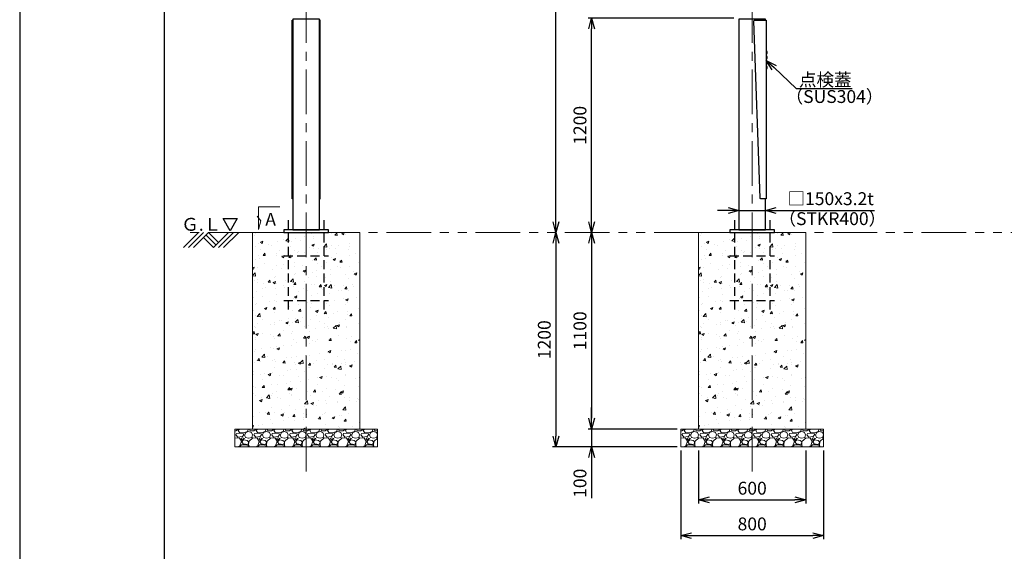
# Model space of a CAD drawing. Extents: x -2791 to 14849, y 9635 to 23484.
# Drawn here: x -2791 to 2728, y 12989 to 15965 of the extents above; entities that cross this region are included whole.
import ezdxf
from ezdxf import colors
from ezdxf.entities.mleader import LeaderData, LeaderLine
from ezdxf.math import Vec2, Vec3

# ---------------------------------------------------------------- set-up
doc = ezdxf.new("R2010")
doc.units = 0
doc.header["$LTSCALE"] = 20
doc.header["$MEASUREMENT"] = 0
for name, pattern in [('CENTERX2', [4, 2.5, -0.5, 0.5, -0.5]), ('DASHED', [0.75, 0.5, -0.25]), ('PHANTOMX2', [5, 2.5, -0.5, 0.5, -0.5, 0.5, -0.5])]:
    doc.linetypes.add(name, pattern=pattern)
doc.layers.get('DEFPOINTS').update_dxf_attribs({"color": 6})
for name, color, linetype, lineweight in [('1：製品', 3, 'Continuous', 25), ('2：工作物', 5, 'Continuous', 13), ('3：線', 1, 'Continuous', 13), ('4：図面テキスト', 255, 'Continuous', 13)]:
    doc.layers.add(name, color=color, linetype=linetype, lineweight=lineweight)
doc.styles.get("Standard").update_dxf_attribs({"font": 'msgothic.ttc'})
doc.styles.add('ＭＳ ゴシック', font='msgothic.ttc')
doc.dimstyles.new('A3-40', dxfattribs={"dimscale": 40, "dimtxt": 1.8, "dimasz": 1.5, "dimexe": 0.5, "dimexo": 0.5, "dimgap": 0.5, "dimtad": 1, "dimdsep": 46, "dimtxsty": 'ＭＳ ゴシック', "dimblk": 'OPEN30', "dimcen": 0, "dimadec": 0, "dimazin": 2, "dimtfac": 1, "dimtmove": 0, "dimatfit": 3, "dimldrblk": 'OPEN30', "dimfxl": 1, "dimarcsym": 0})

# ---------------------------------------------------------------- blocks, each defined once
blk = doc.blocks.new('150-1000-B')
at = {"color": 0, "linetype": 'ByBlock', "lineweight": -2, "ltscale": 5}
for p, q in [((-77, -5), (-75, -5)), ((77, -5), (75, -5))]:
    blk.add_line(p, q, dxfattribs=at)
for points in [[(-77, -1005), (-78.2, -1005), (-78.2, -5), (-77, -5)], [(77, -1005), (78.2, -1005), (78.2, -5), (77, -5)]]:
    blk.add_lwpolyline(points, close=True, dxfattribs=at)
blk = doc.blocks.new('150-1000-S')
at = {"color": 0, "linetype": 'ByBlock', "lineweight": -2}
for p, q in [((79.2, -192), (84.2, -192)), ((79.2, -220), (84.2, -220)), ((79.2, -248), (84.2, -248)), ((79.2, -276), (84.2, -276))]:
    blk.add_line(p, q, dxfattribs=at)
blk.add_lwpolyline([(79.2, -1005), (49, -1005, -0.404003), (44, -1000.2), (9.4, -10.2, -0.424498), (14.4, -5), (79.2, -5)], format="xyb", close=True, dxfattribs=at)
for centre in [(53.8, -190.8), (53.8, -218.8), (53.8, -246.8), (53.8, -274.8)]:
    blk.add_arc(centre, 30.5, 357.673, 33.3753, dxfattribs=at)
blk = doc.blocks.new('P200')
at = {"color": 0, "linetype": 'ByBlock', "lineweight": -2, "ltscale": 5}
for p, q in [((-100, 70), (-100, -430)), ((100, -430), (100, 70)), ((-125, -130), (125, -130)), ((-125, -380), (125, -380))]:
    blk.add_line(p, q, dxfattribs=at)
blk = doc.blocks.new('_Open30')
at = {"color": 0, "linetype": 'Continuous', "lineweight": -2}
for p, q in [((-1, 0.267949), (0, 0)), ((0, 0), (-1, -0.267949)), ((0, 0), (-1, 0))]:
    blk.add_line(p, q, dxfattribs=at)
blk = doc.blocks.new('*D2199')
at = {"layer": '3：線', "color": 0, "lineweight": -2, "ltscale": 5}
for p, q in [((-102.5, 1200), (-920, 1200)), ((-900, 60), (-900, 1140))]:
    blk.add_line(p, q, dxfattribs=at)
at = {"layer": 'DEFPOINTS', "color": 0, "ltscale": 5}
for p in [(-900, 1200), (-82.5, 1200), (-125, 0)]:
    blk.add_point(p, dxfattribs=at)
at = {"layer": '3：線', "color": 0, "linetype": 'ByBlock', "lineweight": -2, "ltscale": 5, "xscale": 60, "yscale": 60, "zscale": 60}
for p, rotation in [((-900, 1200), 90), ((-900, 0), 270)]:
    blk.add_blockref('_Open30', p, dxfattribs=dict(at, rotation=rotation))
at = {"layer": '3：線', "color": 0, "ltscale": 5, "insert": (-956, 600), "char_height": 72, "attachment_point": 5, "rotation": 90, "style": 'ＭＳ ゴシック'}
blk.add_mtext('1200', dxfattribs=at)
blk = doc.blocks.new('*D2203')
at = {"layer": '3：線', "color": 0, "lineweight": -2, "ltscale": 5}
for p, q in [((-70.8, 3170), (-1120, 3170)), ((-1100, 60), (-1100, 3110))]:
    blk.add_line(p, q, dxfattribs=at)
at = {"layer": 'DEFPOINTS', "color": 0, "ltscale": 5}
for p in [(-1100, 3170), (-50.8, 3170), (-125, 0)]:
    blk.add_point(p, dxfattribs=at)
at = {"layer": '3：線', "color": 0, "linetype": 'ByBlock', "lineweight": -2, "ltscale": 5, "xscale": 60, "yscale": 60, "zscale": 60}
for p, rotation in [((-1100, 3170), 90), ((-1100, 0), 270)]:
    blk.add_blockref('_Open30', p, dxfattribs=dict(at, rotation=rotation))
at = {"layer": '3：線', "color": 0, "ltscale": 5, "insert": (-1156, 1585), "char_height": 72, "attachment_point": 5, "rotation": 90, "style": 'ＭＳ ゴシック'}
blk.add_mtext('3170', dxfattribs=at)
blk = doc.blocks.new('*D2206')
at = {"layer": '3：線', "color": 0, "lineweight": -2, "ltscale": 5}
for p, q in [((-135, 123.5), (-195, 123.5)), ((-75, 123.5), (75, 123.5)), ((135, 123.5), (685.3, 123.5))]:
    blk.add_line(p, q, dxfattribs=at)
at = {"layer": 'DEFPOINTS', "color": 0, "ltscale": 5}
for p in [(-75, 605), (75, 605), (75, 123.5)]:
    blk.add_point(p, dxfattribs=at)
at = {"layer": '3：線', "color": 0, "linetype": 'ByBlock', "lineweight": -2, "ltscale": 5, "xscale": 60, "yscale": 60, "zscale": 60}
blk.add_blockref('_Open30', (-75, 123.5), dxfattribs=at)
at = {"layer": '3：線', "color": 0, "linetype": 'ByBlock', "lineweight": -2, "ltscale": 5, "xscale": 60, "yscale": 60, "zscale": 60, "rotation": 180}
blk.add_blockref('_Open30', (75, 123.5), dxfattribs=at)
at = {"layer": '3：線', "color": 0, "ltscale": 5, "insert": (440.1, 180.2), "char_height": 72, "attachment_point": 5, "style": 'ＭＳ ゴシック'}
blk.add_mtext('□150x3.2t', dxfattribs=at)
blk = doc.blocks.new('*D2674')
at = {"layer": '3：線', "color": 0, "lineweight": -2, "ltscale": 5}
for p, q in [((-900, -1040), (-900, -980)), ((-420, -1100), (-920, -1100)), ((-900, -1100), (-900, -1200)), ((-420, -1200), (-920, -1200)), ((-900, -1260), (-900, -1487.6))]:
    blk.add_line(p, q, dxfattribs=at)
at = {"layer": 'DEFPOINTS', "color": 0, "ltscale": 5}
for p in [(-400, -1100), (-900, -1200), (-400, -1200)]:
    blk.add_point(p, dxfattribs=at)
at = {"layer": '3：線', "color": 0, "linetype": 'ByBlock', "lineweight": -2, "ltscale": 5, "xscale": 60, "yscale": 60, "zscale": 60}
for p, rotation in [((-900, -1100), 270), ((-900, -1200), 90)]:
    blk.add_blockref('_Open30', p, dxfattribs=dict(at, rotation=rotation))
at = {"layer": '3：線', "color": 0, "ltscale": 5, "insert": (-956, -1403.8), "char_height": 72, "attachment_point": 5, "rotation": 90, "style": 'ＭＳ ゴシック'}
blk.add_mtext('100', dxfattribs=at)
blk = doc.blocks.new('*D2675')
at = {"layer": '3：線', "color": 0, "lineweight": -2, "ltscale": 5}
for p, q in [((-900, -60), (-900, -1040)), ((-420, -1100), (-920, -1100))]:
    blk.add_line(p, q, dxfattribs=at)
at = {"layer": 'DEFPOINTS', "color": 0, "ltscale": 5}
for p in [(-300, 0), (-900, -1100), (-400, -1100)]:
    blk.add_point(p, dxfattribs=at)
at = {"layer": '3：線', "color": 0, "linetype": 'ByBlock', "lineweight": -2, "ltscale": 5, "xscale": 60, "yscale": 60, "zscale": 60}
for p, rotation in [((-900, 0), 90), ((-900, -1100), 270)]:
    blk.add_blockref('_Open30', p, dxfattribs=dict(at, rotation=rotation))
at = {"layer": '3：線', "color": 0, "ltscale": 5, "insert": (-956, -550), "char_height": 72, "attachment_point": 5, "rotation": 90, "style": 'ＭＳ ゴシック'}
blk.add_mtext('1100', dxfattribs=at)
blk = doc.blocks.new('*D2676')
at = {"layer": '3：線', "color": 0, "lineweight": -2, "ltscale": 5}
for p, q in [((-1100, -60), (-1100, -1140)), ((-420, -1200), (-1120, -1200))]:
    blk.add_line(p, q, dxfattribs=at)
at = {"layer": 'DEFPOINTS', "color": 0, "ltscale": 5}
for p in [(-300, 0), (-1100, -1200), (-400, -1200)]:
    blk.add_point(p, dxfattribs=at)
at = {"layer": '3：線', "color": 0, "linetype": 'ByBlock', "lineweight": -2, "ltscale": 5, "xscale": 60, "yscale": 60, "zscale": 60}
for p, rotation in [((-1100, 0), 90), ((-1100, -1200), 270)]:
    blk.add_blockref('_Open30', p, dxfattribs=dict(at, rotation=rotation))
at = {"layer": '3：線', "color": 0, "ltscale": 5, "insert": (-1156, -600), "char_height": 72, "attachment_point": 5, "rotation": 90, "style": 'ＭＳ ゴシック'}
blk.add_mtext('1200', dxfattribs=at)
blk = doc.blocks.new('*D2677')
at = {"layer": '3：線', "color": 0, "lineweight": -2, "ltscale": 5}
for p, q in [((-300, -1220), (-300, -1516.6)), ((300, -1220), (300, -1516.6)), ((-240, -1496.6), (240, -1496.6))]:
    blk.add_line(p, q, dxfattribs=at)
at = {"layer": 'DEFPOINTS', "color": 0, "ltscale": 5}
for p in [(-300, -1200), (300, -1200), (300, -1496.6)]:
    blk.add_point(p, dxfattribs=at)
at = {"layer": '3：線', "color": 0, "linetype": 'ByBlock', "lineweight": -2, "ltscale": 5, "xscale": 60, "yscale": 60, "zscale": 60, "rotation": 180}
blk.add_blockref('_Open30', (-300, -1496.6), dxfattribs=at)
at = {"layer": '3：線', "color": 0, "linetype": 'ByBlock', "lineweight": -2, "ltscale": 5, "xscale": 60, "yscale": 60, "zscale": 60}
blk.add_blockref('_Open30', (300, -1496.6), dxfattribs=at)
at = {"layer": '3：線', "color": 0, "ltscale": 5, "insert": (0, -1440.6), "char_height": 72, "attachment_point": 5, "style": 'ＭＳ ゴシック'}
blk.add_mtext('600', dxfattribs=at)
blk = doc.blocks.new('*D2678')
at = {"layer": '3：線', "color": 0, "lineweight": -2, "ltscale": 5}
for p, q in [((-400, -1220), (-400, -1716.6)), ((400, -1220), (400, -1716.6)), ((-340, -1696.6), (340, -1696.6))]:
    blk.add_line(p, q, dxfattribs=at)
at = {"layer": 'DEFPOINTS', "color": 0, "ltscale": 5}
for p in [(-400, -1200), (400, -1200), (400, -1696.6)]:
    blk.add_point(p, dxfattribs=at)
at = {"layer": '3：線', "color": 0, "linetype": 'ByBlock', "lineweight": -2, "ltscale": 5, "xscale": 60, "yscale": 60, "zscale": 60, "rotation": 180}
blk.add_blockref('_Open30', (-400, -1696.6), dxfattribs=at)
at = {"layer": '3：線', "color": 0, "linetype": 'ByBlock', "lineweight": -2, "ltscale": 5, "xscale": 60, "yscale": 60, "zscale": 60}
blk.add_blockref('_Open30', (400, -1696.6), dxfattribs=at)
at = {"layer": '3：線', "color": 0, "ltscale": 5, "insert": (0, -1640.6), "char_height": 72, "attachment_point": 5, "style": 'ＭＳ ゴシック'}
blk.add_mtext('800', dxfattribs=at)
blk = doc.blocks.new('gl')
at = {"ltscale": 5}
for p, q in [((108.2, 4357.2), (192.4, 4441.5)), ((136.5, 4357.2), (220.7, 4441.5)), ((164.8, 4357.2), (249, 4441.5)), ((234.9, 4427.3), (290.8, 4371.4)), ((249, 4441.5), (305, 4385.5)), ((276.7, 4357.2), (360.9, 4441.5)), ((305, 4357.2), (389.2, 4441.5)), ((333.2, 4357.2), (417.5, 4441.5)), ((220.7, 4413.2), (276.7, 4357.2))]:
    blk.add_line(p, q, dxfattribs=at)
at = {"ltscale": 5, "flags": 128}
blk.add_lwpolyline([(370.4, 4451.5), (331.1, 4519.7), (409.8, 4519.7), (370.4, 4451.5)], dxfattribs=at)
at = {"layer": '3：線', "linetype": 'PHANTOMX2', "ltscale": 5}
blk.add_line((6495.7, 4441.5), (95.7, 4441.5), dxfattribs=at)
at = {"linetype": 'Continuous', "ltscale": 5}
blk.add_text('Ｇ.Ｌ', height=72, dxfattribs=at).set_placement((95.7, 4451.5))
blk = doc.blocks.new('150-12-089-30')
at = {"layer": '1：製品', "ltscale": 5}
for points in [[(-2575, 16), (-2425, 16), (-2425, 1194), (-2575, 1194)], [(-2625, 0), (-2375, 0), (-2375, 16), (-2625, 16)], [(-125, 0), (125, 0), (125, 16), (-125, 16)]]:
    blk.add_lwpolyline(points, close=True, dxfattribs=at)
blk.add_lwpolyline([(75, 1189), (75, 1194), (-75, 1194), (-75, 16), (75, 16), (75, 189)], dxfattribs=at)
at = {"layer": '4：図面テキスト', "ltscale": 5, "flags": 128}
blk.add_lwpolyline([(-2646.792, 143.761), (-2768.052, 143.761), (-2768.052, 16.471), (-2753.565, 65.336), (-2774.34, 90.785)], dxfattribs=at)
at = {"layer": '1：製品', "ltscale": 5}
for name, p in [('150-1000-B', (-2500, 1194)), ('150-1000-S', (0, 1194))]:
    blk.add_blockref(name, p, dxfattribs=at)
at = {"layer": '1：製品', "linetype": 'DASHED', "ltscale": 5}
for p in [(-2500, 0), (0, 0)]:
    blk.add_blockref('P200', p, dxfattribs=at)
at = {"layer": '3：線', "linetype": 'Continuous', "ltscale": 5, "style": 'ＭＳ ゴシック'}
for s, p in [('（SUS304）', (187.552, 725.37)), ('（STKR400）', (147.751, 41.738))]:
    blk.add_text(s, height=72, dxfattribs=at).set_placement(p)
at = {"layer": '4：図面テキスト', "linetype": 'Continuous', "ltscale": 5, "style": 'ＭＳ ゴシック'}
blk.add_text('A', height=72, dxfattribs=at).set_placement((-2728.932, 38.184))
at = {"layer": '3：線', "ltscale": 5}
for base, p2, picture, middle in [((-1100, 3170), (-50.8, 3170), '*D2203', (-1156, 1585)), ((-900, 1200), (-82.5, 1200), '*D2199', (-956, 600))]:
    dim = blk.add_linear_dim(base=base, p1=(-125, 0), p2=p2, angle=90, dimstyle='A3-40', override={"dimse1": 1}, dxfattribs=at)
    dim.commit()
    dim.dimension.update_dxf_attribs({"geometry": picture, "text_midpoint": middle})
dim = blk.add_linear_dim(base=(75, 123.473), p1=(-75, 605), p2=(75, 605), text='□<>x3.2t', dimstyle='A3-40', override={"dimtxsty": 'ＭＳ ゴシック', "dimse1": 1, "dimse2": 1}, dxfattribs=at)
dim.commit()
dim.dimension.update_dxf_attribs({"geometry": '*D2206', "text_midpoint": (440.137, 180.204)})
ml = blk.add_multileader_mtext('Standard', dxfattribs=at)
ml.set_content('点検蓋', style='ＭＳ ゴシック')
ml.set_leader_properties()
ml.set_arrow_properties(name='OPEN30')
ml.build(insert=Vec2(0, 0))
ml.multileader.update_dxf_attribs({"text_left_attachment_type": 5, "text_right_attachment_type": 5, "dogleg_length": 0.36, "arrow_head_size": 60, "scale": 40})
ctx = ml.context
ctx.base_point, ctx.scale, ctx.char_height, ctx.arrow_head_size, ctx.landing_gap_size, ctx.plane_origin = Vec3(261.913, 807.105), 40, 72, 60, 0.4, Vec3(84.225, 975.237)
ctx.left_attachment, ctx.right_attachment = 5, 5
notes = []
notes.append((ctx, [(0, (1, 1, 0), (247.513, 807.105), (1, 0), 14.4, [(0, [(79.2, 964)], 0, [])])]))
ctx.mtext.insert, ctx.mtext.flow_direction = Vec3(262.313, 891.532), 5
for ctx, leaders in notes:
    for number, flags, end, landing, length, lines in leaders:
        leader = LeaderData()
        leader.index, (leader.has_last_leader_line, leader.has_dogleg_vector, leader.attachment_direction) = number, flags
        leader.last_leader_point, leader.dogleg_vector, leader.dogleg_length = Vec3(end), Vec3(landing), length
        for number, points, colour, breaks in lines:
            line = LeaderLine()
            line.index, line.vertices, line.color, line.breaks = number, Vec3.list(points), colors.encode_raw_color(colour), breaks
            leader.lines.append(line)
        ctx.leaders.append(leader)
blk = doc.blocks.new('ST-TK50W-30')
at = {"layer": '2：工作物', "linetype": 'ByBlock', "ltscale": 5}
h = blk.add_hatch(dxfattribs=at)
h.set_pattern_fill('AR-CONC', color=256, scale=20)
h.set_pattern_definition([(50, (12291.79, -8460.44), (143.452, -12.5504), [15, -165]), (355, (12291.79, -8460.44), (-27.7503, 150.4384), [12, -132]), (100.4514, (12303.74, -8461.48), (115.7019, 137.8879), [12.748, -140.2284]), (46.1842, (12291.79, -8420.44), (213.4482, -33.1038), [22.5, -247.5]), (96.6356, (12309.57, -8423.2), (186.9325, 194.8236), [19.122, -210.3426]), (351.1842, (12291.79, -8420.44), (186.9324, 194.8237), [18, -198]), (21, (12311.79, -8430.44), (119.3814, -80.5238), [15, -165]), (326, (12311.79, -8430.44), (48.6631, 145.03), [12, -132]), (71.4514, (12321.74, -8437.15), (168.0445, 64.5061), [12.748, -140.2284]), (37.5, (12291.787, -8460.437), (2.43197, 66.57877), [0, -130.4, 0, -134, 0, -132.5]), (7.5, (12291.79, -8460.44), (52.6139, 78.88234), [0, -76.4, 0, -127.4, 0, -50.5]), (327.5, (12247.187, -8460.437), (106.76449, -4.51097), [0, -50, 0, -156, 0, -207]), (317.5, (12227.19, -8460.44), (116.63723, 20.021), [0, -65, 0, -103.6, 0, -147])])
h.paths.add_polyline_path([(-2800, -1100), (-2200, -1100), (-2200, 0), (-2800, 0)])
h = blk.add_hatch(dxfattribs=at)
h.set_pattern_fill('AR-CONC', color=256, scale=20)
h.set_pattern_definition([(50, (14791.79, -8460.44), (143.452, -12.5504), [15, -165]), (355, (14791.79, -8460.44), (-27.7503, 150.4384), [12, -132]), (100.4514, (14803.74, -8461.48), (115.7019, 137.8879), [12.748, -140.2284]), (46.1842, (14791.79, -8420.44), (213.4482, -33.1038), [22.5, -247.5]), (96.6356, (14809.57, -8423.2), (186.9325, 194.8236), [19.122, -210.3426]), (351.1842, (14791.79, -8420.44), (186.9324, 194.8237), [18, -198]), (21, (14811.79, -8430.44), (119.3814, -80.5238), [15, -165]), (326, (14811.79, -8430.44), (48.6631, 145.03), [12, -132]), (71.4514, (14821.74, -8437.15), (168.0445, 64.5061), [12.748, -140.2284]), (37.5, (14791.787, -8460.437), (2.43197, 66.57877), [0, -130.4, 0, -134, 0, -132.5]), (7.5, (14791.79, -8460.44), (52.6139, 78.88234), [0, -76.4, 0, -127.4, 0, -50.5]), (327.5, (14747.187, -8460.437), (106.76449, -4.51097), [0, -50, 0, -156, 0, -207]), (317.5, (14727.19, -8460.44), (116.63723, 20.021), [0, -65, 0, -103.6, 0, -147])])
h.paths.add_polyline_path([(-300, -1100), (300, -1100), (300, 0), (-300, 0)])
h = blk.add_hatch(dxfattribs=at)
h.set_pattern_fill('GRAVL1', color=256, scale=100)
h.set_pattern_definition([(228.0128, (12363.787, -8360.4366), (-799.9998232, -900.000134), [13.4536, -1331.9088]), (184.9697, (12354.787, -8370.4366), (1200.0001052, 99.9991307), [23.0868, -2285.5925]), (132.5104, (12331.787, -8372.4366), (999.9990718, -1100.0008674), [16.2788, -1611.6032]), (267.2737, (12292.787, -8397.4366), (99.9996018, 2000.0000295), [21.0238, -2081.3558]), (292.8337, (12291.787, -8418.4366), (-500.0009905, 1199.9996412), [20.6155, -2040.9373]), (357.2737, (12299.787, -8437.4366), (-2000.0000295, 99.9996018), [21.0238, -2081.3558]), (37.6942, (12320.787, -8438.4366), (-1300.0007346, -999.9990405), [27.8029, -2752.4849]), (72.2553, (12342.787, -8421.4366), (700.0010763, 2199.9996231), [26.2488, -2598.6321]), (121.4296, (12350.787, -8396.4366), (-800.0008234, 1299.9995036), [21.095, -2088.4073]), (175.2364, (12339.787, -8378.4366), (1100.0000946, -99.9991533), [24.0832, -1180.0763]), (222.3974, (12315.787, -8376.4366), (-1200.0007351, -1099.9992082), [31.1448, -3083.3375]), (138.8141, (12391.787, -8398.437), (-700.0002947, 599.9997313), [10.6301, -1052.3844]), (171.4692, (12383.787, -8391.4366), (1299.9998285, -200.000791), [20.2237, -2002.1511]), (225, (12363.79, -8388.44), (0, -100.00003), [14.1421, -127.2792]), (203.1986, (12356.787, -8376.437), (499.999973, 200.000133), [7.6158, -753.9615]), (291.8014, (12349.787, -8379.437), (-99.999991, 300.000027), [10.7703, -527.7462]), (30.9638, (12353.787, -8389.437), (299.999802, 200.000248), [17.4929, -565.6023]), (161.5651, (12368.787, -8380.437), (200.000043, -99.99984), [12.6491, -303.5787]), (16.3895, (12291.787, -8379.4366), (1000.0002198, 299.999271), [17.72, -1754.2845]), (70.3462, (12308.787, -8374.4366), (-399.9995247, -1100.0002136), [14.8661, -1471.7408]), (293.1986, (12368.787, -8360.437), (-200.000133, 499.999973), [15.2315, -746.3458]), (343.6105, (12374.787, -8374.4366), (-1000.0002198, 299.999271), [17.72, -1754.2845]), (339.444, (12291.787, -8441.437), (-500.0001845, 199.9996), [17.088, -837.3124]), (294.7751, (12307.787, -8447.4366), (-499.999219, 1100.0003422), [14.3178, -1417.4643]), (66.8014, (12369.787, -8460.437), (200.000133, 499.999973), [15.2315, -746.3458]), (17.354, (12375.787, -8446.4366), (-1300.000202, -399.9994502), [16.7631, -1659.5424]), (69.444, (12320.787, -8460.437), (-199.9996, -500.0001845), [8.544, -845.8564]), (101.3099, (12363.787, -8460.437), (-99.999763, 400.000075), [5.099, -504.8029]), (165.9638, (12362.787, -8455.437), (300.000055, -99.999806), [20.6155, -391.695]), (186.009, (12342.787, -8450.4366), (999.9999751, 99.9999317), [19.105, -1891.3923]), (303.6901, (12353.787, -8398.437), (-100.000133, 199.999956), [14.4222, -346.1329]), (353.1572, (12361.787, -8410.4366), (1699.99993655, -200.0007998), [25.1794, -2492.7563]), (60.9454, (12386.787, -8413.437), (-400.0000027, -700.0000385), [10.2956, -1019.2674]), (90, (12391.79, -8404.44), (-100, 100), [6, -94]), (120.2564, (12340.787, -8447.4366), (399.9994887, -700.0002456), [13.8924, -1375.352]), (48.0128, (12333.787, -8435.4366), (799.9998232, 900.000134), [26.9072, -1318.4552]), (0, (12351.79, -8415.44), (100, 100), [26, -74]), (325.3048, (12377.787, -8415.4366), (-999.999426, 700.000861), [15.8114, -1565.3274]), (254.0546, (12390.787, -8424.437), (-99.999989, -400.000013), [14.5602, -713.4508]), (207.646, (12386.787, -8438.4366), (-1899.9995807, -1000.0007713), [23.7065, -2346.9474]), (175.4261, (12365.787, -8449.4366), (-1300.0000558, 99.9994801), [25.0799, -2482.9074])])
h.paths.add_polyline_path([(-2900, -1200), (-2100, -1200), (-2100, -1100), (-2900, -1100)])
h = blk.add_hatch(dxfattribs=at)
h.set_pattern_fill('GRAVL1', color=256, scale=100)
h.set_pattern_definition([(228.0128, (14863.787, -8360.4366), (-799.9998232, -900.000134), [13.4536, -1331.9088]), (184.9697, (14854.787, -8370.4366), (1200.0001052, 99.9991307), [23.0868, -2285.5925]), (132.5104, (14831.787, -8372.4366), (999.9990718, -1100.0008674), [16.2788, -1611.6032]), (267.2737, (14792.787, -8397.4366), (99.9996018, 2000.0000295), [21.0238, -2081.3558]), (292.8337, (14791.787, -8418.4366), (-500.0009905, 1199.9996412), [20.6155, -2040.9373]), (357.2737, (14799.787, -8437.4366), (-2000.0000295, 99.9996018), [21.0238, -2081.3558]), (37.6942, (14820.787, -8438.4366), (-1300.0007346, -999.9990405), [27.8029, -2752.4849]), (72.2553, (14842.787, -8421.4366), (700.0010763, 2199.9996231), [26.2488, -2598.6321]), (121.4296, (14850.787, -8396.4366), (-800.0008234, 1299.9995036), [21.095, -2088.4073]), (175.2364, (14839.787, -8378.4366), (1100.0000946, -99.9991533), [24.0832, -1180.0763]), (222.3974, (14815.787, -8376.4366), (-1200.0007351, -1099.9992082), [31.1448, -3083.3375]), (138.8141, (14891.787, -8398.437), (-700.0002947, 599.9997313), [10.6301, -1052.3844]), (171.4692, (14883.787, -8391.4366), (1299.9998285, -200.000791), [20.2237, -2002.1511]), (225, (14863.79, -8388.44), (0, -100.00003), [14.1421, -127.2792]), (203.1986, (14856.787, -8376.437), (499.999973, 200.000133), [7.6158, -753.9615]), (291.8014, (14849.787, -8379.437), (-99.999991, 300.000027), [10.7703, -527.7462]), (30.9638, (14853.787, -8389.437), (299.999802, 200.000248), [17.4929, -565.6023]), (161.5651, (14868.787, -8380.437), (200.000043, -99.99984), [12.6491, -303.5787]), (16.3895, (14791.787, -8379.4366), (1000.0002198, 299.999271), [17.72, -1754.2845]), (70.3462, (14808.787, -8374.4366), (-399.9995247, -1100.0002136), [14.8661, -1471.7408]), (293.1986, (14868.787, -8360.437), (-200.000133, 499.999973), [15.2315, -746.3458]), (343.6105, (14874.787, -8374.4366), (-1000.0002198, 299.999271), [17.72, -1754.2845]), (339.444, (14791.787, -8441.437), (-500.0001845, 199.9996), [17.088, -837.3124]), (294.7751, (14807.787, -8447.4366), (-499.999219, 1100.0003422), [14.3178, -1417.4643]), (66.8014, (14869.787, -8460.437), (200.000133, 499.999973), [15.2315, -746.3458]), (17.354, (14875.787, -8446.4366), (-1300.000202, -399.9994502), [16.7631, -1659.5424]), (69.444, (14820.787, -8460.437), (-199.9996, -500.0001845), [8.544, -845.8564]), (101.3099, (14863.787, -8460.437), (-99.999763, 400.000075), [5.099, -504.8029]), (165.9638, (14862.787, -8455.437), (300.000055, -99.999806), [20.6155, -391.695]), (186.009, (14842.787, -8450.4366), (999.9999751, 99.9999317), [19.105, -1891.3923]), (303.6901, (14853.787, -8398.437), (-100.000133, 199.999956), [14.4222, -346.1329]), (353.1572, (14861.787, -8410.4366), (1699.99993655, -200.0007998), [25.1794, -2492.7563]), (60.9454, (14886.787, -8413.437), (-400.0000027, -700.0000385), [10.2956, -1019.2674]), (90, (14891.79, -8404.44), (-100, 100), [6, -94]), (120.2564, (14840.787, -8447.4366), (399.9994887, -700.0002456), [13.8924, -1375.352]), (48.0128, (14833.787, -8435.4366), (799.9998232, 900.000134), [26.9072, -1318.4552]), (0, (14851.79, -8415.44), (100, 100), [26, -74]), (325.3048, (14877.787, -8415.4366), (-999.999426, 700.000861), [15.8114, -1565.3274]), (254.0546, (14890.787, -8424.437), (-99.999989, -400.000013), [14.5602, -713.4508]), (207.646, (14886.787, -8438.4366), (-1899.9995807, -1000.0007713), [23.7065, -2346.9474]), (175.4261, (14865.787, -8449.4366), (-1300.0000558, 99.9994801), [25.0799, -2482.9074])])
h.paths.add_polyline_path([(-400, -1200), (400, -1200), (400, -1100), (-400, -1100)])
for points in [[(-2800, -1100), (-2200, -1100), (-2200, 0), (-2800, 0)], [(-300, -1100), (300, -1100), (300, 0), (-300, 0)], [(-2900, -1200), (-2100, -1200), (-2100, -1100), (-2900, -1100)], [(-400, -1200), (400, -1200), (400, -1100), (-400, -1100)]]:
    blk.add_lwpolyline(points, close=True, dxfattribs=at)
at = {"layer": '3：線', "linetype": 'CENTERX2', "ltscale": 5}
for p, q in [((-2500, -1337.83), (-2500, 3871.685)), ((0, -1337.83), (0, 3871.685))]:
    blk.add_line(p, q, dxfattribs=at)
at = {"layer": '3：線', "ltscale": 5}
for base, p2, picture, middle in [((-1100, -1200), (-400, -1200), '*D2676', (-1156, -600)), ((-900, -1100), (-400, -1100), '*D2675', (-956, -550))]:
    dim = blk.add_linear_dim(base=base, p1=(-300, 0), p2=p2, angle=90, dimstyle='A3-40', override={"dimse1": 1}, dxfattribs=at)
    dim.commit()
    dim.dimension.update_dxf_attribs({"geometry": picture, "text_midpoint": middle})
dim = blk.add_linear_dim(base=(-900, -1200), p1=(-400, -1100), p2=(-400, -1200), angle=90, dimstyle='A3-40', dxfattribs=at)
dim.commit()
dim.dimension.update_dxf_attribs({"geometry": '*D2674', "text_midpoint": (-956, -1403.777)})
for base, p1, p2, picture, middle in [((400, -1696.593), (-400, -1200), (400, -1200), '*D2678', (0, -1640.593)), ((300, -1496.593), (-300, -1200), (300, -1200), '*D2677', (0, -1440.593))]:
    dim = blk.add_linear_dim(base=base, p1=p1, p2=p2, dimstyle='A3-40', dxfattribs=at)
    dim.commit()
    dim.dimension.update_dxf_attribs({"geometry": picture, "text_midpoint": middle})

msp = doc.modelspace()

# ---------------------------------------------------------------- linework, layer by layer
at = {"ltscale": 5}
msp.add_line((-1872.7, 14688.8), (-1788.5, 14773.1), dxfattribs=at)
msp.add_lwpolyline([(-1980.9, 10331.6), (14039.1, 10331.6), (14039.1, 21411.6), (-1980.9, 21411.6)], close=True, dxfattribs=at)
at = {"layer": 'DEFPOINTS', "ltscale": 5}
msp.add_lwpolyline([(-2790.9, 9634.6), (14849.1, 9634.6), (14849.1, 22108.6), (-2790.9, 22108.6)], close=True, dxfattribs=at)

# ---------------------------------------------------------------- block references
at = {"ltscale": 5}
for name, p in [('150-12-089-30', (1314.8, 14773.1)), ('ST-TK50W-30', (1314.8, 14773.1)), ('gl', (-1980.9, 10331.6))]:
    msp.add_blockref(name, p, dxfattribs=at)

doc.saveas('drawing.dxf')
